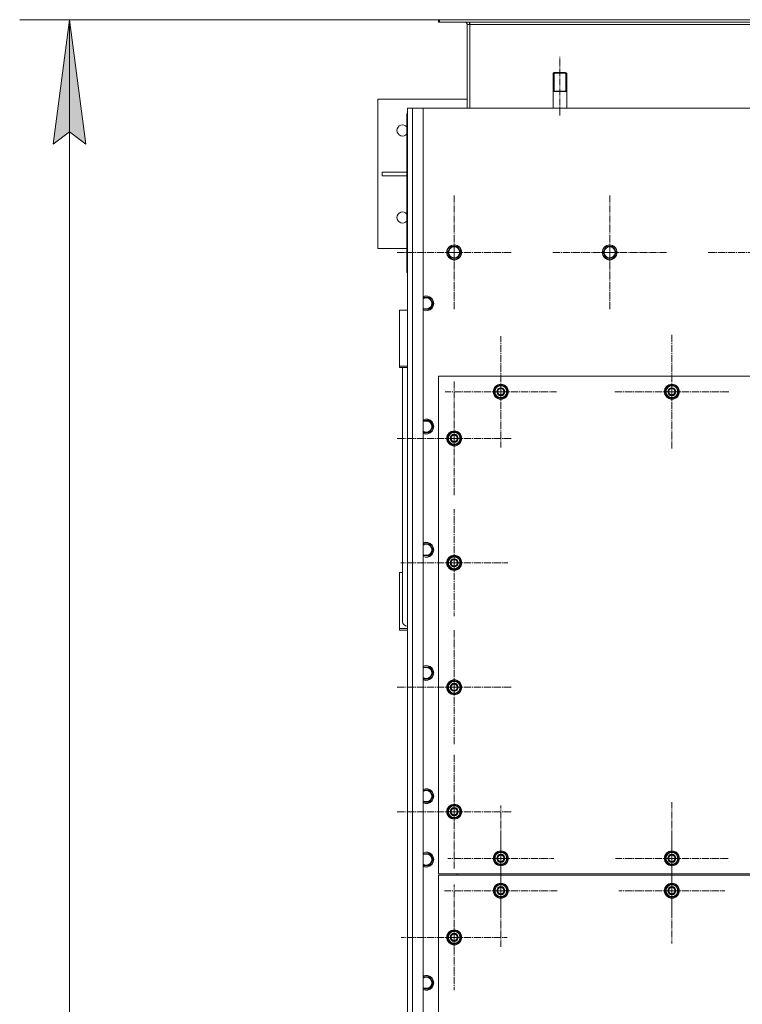
# Model space of a CAD drawing. Units: millimetres. Extents: x 0 to 17431, y -6 to 11880.
# Drawn here: x 1487 to 2649, y 1843 to 3426 of the extents above; entities that cross this region are included whole.
import ezdxf

# ---------------------------------------------------------------- set-up
doc = ezdxf.new("R2010")
doc.units = ezdxf.units.MM
for name, pattern in [('K5LT_AXLED', [16, 11.5, -1.5, 1.5, -1.5]), ('K5LT_BASIC', [0]), ('K5LT_THIN', [0])]:
    doc.linetypes.add(name, pattern=pattern)
for name, color, linetype, true_color in [('DIM', 6, 'Continuous', 0xff00ff), ('G', 3, 'Continuous', 0x00ff00), ('OSI', 2, 'Continuous', 0xffff00), ('R', 1, 'Continuous', 0xff0000)]:
    doc.layers.add(name, color=color, linetype=linetype, true_color=true_color)

msp = doc.modelspace()

# ---------------------------------------------------------------- hatches: boundary and pattern name
at = {"layer": 'DIM'}
msp.add_hatch(color=7, dxfattribs=at).paths.add_polyline_path([(1593.3, 3225.9), (1566.9, 3425.9), (1540.6, 3225.9), (1566.9, 3245.9)])

# ---------------------------------------------------------------- linework, layer by layer
at = {"layer": 'DIM', "color": 7, "linetype": 'K5LT_THIN', "lineweight": 13}
for p, q in [((2162.1, 3425.9), (1486.9, 3425.9)), ((1540.6, 3225.9), (1566.9, 3425.9)), ((1566.9, 3425.9), (1593.3, 3225.9)), ((1566.9, 3425.9), (1566.9, 827.9)), ((1566.9, 3245.9), (1540.6, 3225.9)), ((1593.3, 3225.9), (1566.9, 3245.9))]:
    msp.add_line(p, q, dxfattribs=at)
at = {"layer": 'G', "color": 5, "linetype": 'K5LT_BASIC', "lineweight": 25, "true_color": 0x0000ff}
for p, q in [((2344.6, 3310.9), (2355.6, 3310.9)), ((2355.6, 3310.9), (2366.6, 3310.9))]:
    msp.add_line(p, q, dxfattribs=at)
at = {"layer": 'OSI', "color": 30, "linetype": 'K5LT_AXLED', "lineweight": 13, "true_color": 0xff8000}
for p, q in [((2355.6, 3271.9), (2355.6, 3366.9)), ((2185.6, 3051.9), (2185.6, 3143.9)), ((2435.6, 3051.9), (2435.6, 3143.9)), ((2185.6, 3051.9), (2093.6, 3051.9)), ((2185.6, 3051.9), (2185.6, 2959.9)), ((2185.6, 3051.9), (2277.6, 3051.9)), ((2435.6, 3051.9), (2343.6, 3051.9)), ((2435.6, 3051.9), (2435.6, 2959.9)), ((2435.6, 3051.9), (2527.6, 3051.9)), ((2685.6, 3051.9), (2593.6, 3051.9)), ((2260.6, 2827.9), (2260.6, 2917.4)), ((2535.6, 2827.9), (2535.6, 2919.9)), ((2185.6, 2752.9), (2185.6, 2844.9)), ((2260.6, 2827.9), (2171.1, 2827.9)), ((2260.6, 2827.9), (2260.6, 2738.4)), ((2260.6, 2827.9), (2350.1, 2827.9)), ((2535.6, 2827.9), (2443.6, 2827.9)), ((2535.6, 2827.9), (2535.6, 2735.9)), ((2535.6, 2827.9), (2627.6, 2827.9)), ((2185.6, 2752.9), (2093.6, 2752.9)), ((2185.6, 2752.9), (2185.6, 2660.9)), ((2185.6, 2752.9), (2277.6, 2752.9)), ((2185.6, 2552.9), (2185.6, 2638.9)), ((2185.6, 2552.9), (2099.6, 2552.9)), ((2185.6, 2552.9), (2271.6, 2552.9)), ((2185.6, 2552.9), (2185.6, 2466.9)), ((2185.6, 2352.9), (2185.6, 2444.9)), ((2185.6, 2352.9), (2093.6, 2352.9)), ((2185.6, 2352.9), (2185.6, 2260.9)), ((2185.6, 2352.9), (2277.6, 2352.9)), ((2185.6, 2152.9), (2185.6, 2244.9)), ((2535.6, 2077.9), (2535.6, 2168.4)), ((2185.6, 2152.9), (2093.6, 2152.9)), ((2185.6, 2152.9), (2277.6, 2152.9)), ((2185.6, 2152.9), (2185.6, 2060.9)), ((2260.6, 2077.9), (2260.6, 2162.9)), ((2260.6, 2025.9), (2260.6, 2116.4)), ((2535.6, 2025.9), (2535.6, 2110.9)), ((2260.6, 2077.9), (2175.6, 2077.9)), ((2260.6, 2077.9), (2345.6, 2077.9)), ((2260.6, 2077.9), (2260.6, 1992.9)), ((2535.6, 2077.9), (2445.1, 2077.9)), ((2535.6, 2077.9), (2626.1, 2077.9)), ((2535.6, 2077.9), (2535.6, 1987.4)), ((2260.6, 2025.9), (2170.1, 2025.9)), ((2185.6, 1950.9), (2185.6, 2035.9)), ((2260.6, 2025.9), (2260.6, 1935.4)), ((2260.6, 2025.9), (2351.1, 2025.9)), ((2535.6, 2025.9), (2450.6, 2025.9)), ((2535.6, 2025.9), (2620.6, 2025.9)), ((2535.6, 2025.9), (2535.6, 1940.9)), ((2185.6, 1950.9), (2100.6, 1950.9)), ((2185.6, 1950.9), (2185.6, 1865.9)), ((2185.6, 1950.9), (2270.6, 1950.9))]:
    msp.add_line(p, q, dxfattribs=at)
at = {"layer": 'R', "color": 7, "linetype": 'K5LT_THIN', "lineweight": 13}
for p, q in [((2160.6, 3425.9), (2162.1, 3425.9)), ((2160.6, 3421.9), (2160.6, 3425.9)), ((2160.6, 3421.9), (2162.1, 3421.9)), ((2162.1, 3425.9), (3459.1, 3425.9)), ((2162.1, 3421.9), (2162.1, 3425.9)), ((2162.1, 3421.9), (3459.1, 3421.9)), ((2210.6, 3421.9), (2210.6, 3417.9)), ((2206.6, 3417.9), (2210.6, 3417.9)), ((2206.6, 3283.9), (2206.6, 3417.9)), ((2210.6, 3417.9), (3410.6, 3417.9)), ((2210.6, 3417.9), (2210.6, 3283.9)), ((2346.6, 3340.9), (2344.6, 3339.7)), ((2344.6, 3283.9), (2344.6, 3339.7)), ((2344.6, 3339.7), (2355.6, 3339.7)), ((2346.3, 3339.7), (2346.3, 3340.7)), ((2346.3, 3310.9), (2346.3, 3339.7)), ((2346.6, 3340.9), (2355.6, 3340.9)), ((2355.6, 3340.9), (2364.6, 3340.9)), ((2355.6, 3339.7), (2366.6, 3339.7)), ((2364.6, 3340.9), (2366.6, 3339.7)), ((2364.9, 3339.7), (2364.9, 3340.7)), ((2364.9, 3310.9), (2364.9, 3339.7)), ((2366.6, 3283.9), (2366.6, 3339.7)), ((2206.6, 3297.9), (2062.6, 3297.9)), ((2062.6, 3297.9), (2062.6, 3057.9)), ((2110.6, 973.9), (2110.6, 3283.9)), ((2110.6, 3283.9), (2118.6, 3283.9)), ((2118.6, 3283.9), (2118.6, 973.9)), ((2118.6, 3283.9), (2135.6, 3283.9)), ((3485.6, 3283.9), (2135.6, 3283.9)), ((2135.6, 3283.9), (2135.6, 973.9)), ((2109.6, 3273.9), (2109.6, 3087.9)), ((2110.6, 3273.9), (2109.6, 3273.9)), ((2109.6, 3180.9), (2069.8, 3180.9)), ((2069.8, 3180.9), (2069.8, 3174.9)), ((2109.6, 3174.9), (2069.8, 3174.9)), ((2109.6, 3087.9), (2109.6, 3019.9)), ((2109.6, 3087.9), (2110.6, 3087.9)), ((2110.6, 3073.9), (2110.6, 3029.9)), ((2062.6, 3057.9), (2109.6, 3057.9)), ((2174.6, 3051.9), (2180.1, 3061.4)), ((2180.1, 3061.4), (2191.1, 3061.4)), ((2191.1, 3061.4), (2196.6, 3051.9)), ((2424.6, 3051.9), (2430.1, 3061.4)), ((2430.1, 3061.4), (2441.1, 3061.4)), ((2441.1, 3061.4), (2446.6, 3051.9)), ((2177.4, 3047.1), (2174.6, 3051.9)), ((2180.1, 3042.4), (2177.4, 3047.1)), ((2191.1, 3042.4), (2180.1, 3042.4)), ((2196.6, 3051.9), (2191.1, 3042.4)), ((2427.4, 3047.1), (2424.6, 3051.9)), ((2430.1, 3042.4), (2427.4, 3047.1)), ((2441.1, 3042.4), (2430.1, 3042.4)), ((2446.6, 3051.9), (2441.1, 3042.4)), ((2109.6, 3019.9), (2110.6, 3018.9)), ((2110.6, 3018.9), (2110.6, 3011.9)), ((2110.6, 3011.9), (2110.6, 2135.9)), ((2135.6, 2979.4), (2146.1, 2979.4)), ((2146.1, 2979.4), (2151.6, 2969.9)), ((2146.1, 2960.4), (2135.6, 2960.4)), ((2151.6, 2969.9), (2146.1, 2960.4)), ((2097.6, 2959.2), (2097.6, 2869.1)), ((2110.6, 2959.2), (2097.6, 2959.2)), ((2097.6, 2869.1), (2110.6, 2869.1)), ((2097.6, 2866.8), (2097.6, 2869.1)), ((2097.6, 2866.8), (2110.6, 2866.8)), ((2102.6, 2457.9), (2102.6, 2866.8)), ((2160.6, 2852.9), (2160.6, 2052.9)), ((3460.6, 2852.9), (2160.6, 2852.9)), ((2251.1, 2833.4), (2260.6, 2838.9)), ((2251.1, 2827.9), (2251.1, 2833.4)), ((2260.6, 2838.9), (2270.1, 2833.4)), ((2270.1, 2833.4), (2270.1, 2827.9)), ((2526.1, 2833.4), (2535.6, 2838.9)), ((2526.1, 2827.9), (2526.1, 2833.4)), ((2535.6, 2838.9), (2545.1, 2833.4)), ((2545.1, 2833.4), (2545.1, 2827.9)), ((2251.1, 2822.4), (2251.1, 2827.9)), ((2260.6, 2816.9), (2251.1, 2822.4)), ((2270.1, 2822.4), (2260.6, 2816.9)), ((2271, 2828.9), (2270.1, 2828.9)), ((2270.1, 2827.9), (2270.1, 2822.4)), ((2270.1, 2826.8), (2271, 2826.8)), ((2270.1, 2825.6), (2270.8, 2825.6)), ((2526.1, 2822.4), (2526.1, 2827.9)), ((2535.6, 2816.9), (2526.1, 2822.4)), ((2545.1, 2822.4), (2535.6, 2816.9)), ((2546, 2828.9), (2545.1, 2828.9)), ((2545.1, 2827.9), (2545.1, 2822.4)), ((2545.1, 2826.8), (2546, 2826.8)), ((2545.1, 2825.6), (2545.8, 2825.6)), ((2135.6, 2781.4), (2146.1, 2781.4)), ((2146.1, 2781.4), (2151.6, 2771.9)), ((2151.6, 2771.9), (2146.1, 2762.4)), ((2146.1, 2762.4), (2135.6, 2762.4)), ((2176.1, 2758.4), (2185.6, 2763.9)), ((2176.1, 2752.9), (2176.1, 2758.4)), ((2185.6, 2763.9), (2195.1, 2758.4)), ((2195.1, 2758.4), (2195.1, 2752.9)), ((2196, 2753.9), (2195.1, 2753.9)), ((2176.1, 2747.4), (2176.1, 2752.9)), ((2185.6, 2741.9), (2176.1, 2747.4)), ((2195.1, 2747.4), (2185.6, 2741.9)), ((2195.1, 2752.9), (2195.1, 2747.4)), ((2195.1, 2751.8), (2196, 2751.8)), ((2195.1, 2750.6), (2195.8, 2750.6)), ((2135.6, 2583.4), (2146.1, 2583.4)), ((2146.1, 2583.4), (2151.6, 2573.9)), ((2146.1, 2564.4), (2135.6, 2564.4)), ((2151.6, 2573.9), (2146.1, 2564.4)), ((2176.1, 2558.4), (2185.6, 2563.9)), ((2185.6, 2563.9), (2195.1, 2558.4)), ((2176.1, 2552.9), (2176.1, 2558.4)), ((2176.1, 2547.4), (2176.1, 2552.9)), ((2195.1, 2558.4), (2195.1, 2552.9)), ((2196, 2553.9), (2195.1, 2553.9)), ((2195.1, 2552.9), (2195.1, 2547.4)), ((2195.1, 2551.8), (2196, 2551.8)), ((2195.1, 2550.6), (2195.8, 2550.6)), ((2097.6, 2537.3), (2102.6, 2537.3)), ((2097.6, 2447.2), (2097.6, 2537.3)), ((2185.6, 2541.9), (2176.1, 2547.4)), ((2195.1, 2547.4), (2185.6, 2541.9)), ((2097.6, 2447.2), (2097.6, 2444.9)), ((2110.6, 2447.2), (2097.6, 2447.2)), ((2110.6, 2444.9), (2097.6, 2444.9)), ((2135.6, 2385.4), (2146.1, 2385.4)), ((2146.1, 2385.4), (2151.6, 2375.9)), ((2151.6, 2375.9), (2146.1, 2366.4)), ((2146.1, 2366.4), (2135.6, 2366.4)), ((2176.1, 2358.4), (2185.6, 2363.9)), ((2176.1, 2352.9), (2176.1, 2358.4)), ((2185.6, 2363.9), (2195.1, 2358.4)), ((2195.1, 2358.4), (2195.1, 2352.9)), ((2176.1, 2347.4), (2176.1, 2352.9)), ((2185.6, 2341.9), (2176.1, 2347.4)), ((2195.1, 2347.4), (2185.6, 2341.9)), ((2196, 2353.9), (2195.1, 2353.9)), ((2195.1, 2352.9), (2195.1, 2347.4)), ((2195.1, 2351.8), (2196, 2351.8)), ((2195.1, 2350.6), (2195.8, 2350.6)), ((2135.6, 2187.4), (2146.1, 2187.4)), ((2146.1, 2187.4), (2151.6, 2177.9)), ((2146.1, 2168.4), (2135.6, 2168.4)), ((2151.6, 2177.9), (2146.1, 2168.4)), ((2176.1, 2158.4), (2185.6, 2163.9)), ((2176.1, 2152.9), (2176.1, 2158.4)), ((2176.1, 2147.4), (2176.1, 2152.9)), ((2185.6, 2163.9), (2195.1, 2158.4)), ((2195.1, 2158.4), (2195.1, 2152.9)), ((2196, 2153.9), (2195.1, 2153.9)), ((2195.1, 2152.9), (2195.1, 2147.4)), ((2185.6, 2141.9), (2176.1, 2147.4)), ((2195.1, 2147.4), (2185.6, 2141.9)), ((2195.1, 2151.8), (2196, 2151.8)), ((2195.1, 2150.6), (2195.8, 2150.6)), ((2110.6, 2135.9), (2110.6, 2117.9)), ((2110.6, 2117.9), (2110.6, 1043.9)), ((2135.6, 2085.4), (2146.1, 2085.4)), ((2146.1, 2085.4), (2151.6, 2075.9)), ((2151.6, 2075.9), (2146.1, 2066.4)), ((2251.1, 2083.4), (2260.6, 2088.9)), ((2251.1, 2077.9), (2251.1, 2083.4)), ((2251.1, 2072.4), (2251.1, 2077.9)), ((2260.6, 2088.9), (2270.1, 2083.4)), ((2270.1, 2083.4), (2270.1, 2077.9)), ((2271, 2078.9), (2270.1, 2078.9)), ((2270.1, 2077.9), (2270.1, 2072.4)), ((2270.1, 2076.8), (2271, 2076.8)), ((2270.1, 2075.6), (2270.8, 2075.6)), ((2526.1, 2083.4), (2535.6, 2088.9)), ((2526.1, 2077.9), (2526.1, 2083.4)), ((2526.1, 2072.4), (2526.1, 2077.9)), ((2535.6, 2088.9), (2545.1, 2083.4)), ((2545.1, 2083.4), (2545.1, 2077.9)), ((2546, 2078.9), (2545.1, 2078.9)), ((2545.1, 2077.9), (2545.1, 2072.4)), ((2545.1, 2076.8), (2546, 2076.8)), ((2545.1, 2075.6), (2545.8, 2075.6)), ((2146.1, 2066.4), (2135.6, 2066.4)), ((2260.6, 2066.9), (2251.1, 2072.4)), ((2270.1, 2072.4), (2260.6, 2066.9)), ((2535.6, 2066.9), (2526.1, 2072.4)), ((2545.1, 2072.4), (2535.6, 2066.9)), ((2160.6, 2052.9), (3460.6, 2052.9)), ((3460.6, 2050.9), (2160.6, 2050.9)), ((2160.6, 2050.9), (2160.6, 1050.9)), ((2190.6, 2052.9), (2190.6, 2050.9)), ((2190.6, 2052.9), (2190.6, 2050.9)), ((2251.1, 2031.4), (2260.6, 2036.9)), ((2251.1, 2025.9), (2251.1, 2031.4)), ((2251.1, 2020.4), (2251.1, 2025.9)), ((2260.6, 2036.9), (2270.1, 2031.4)), ((2270.1, 2031.4), (2270.1, 2025.9)), ((2271, 2026.9), (2270.1, 2026.9)), ((2270.1, 2025.9), (2270.1, 2020.4)), ((2526.1, 2031.4), (2535.6, 2036.9)), ((2526.1, 2025.9), (2526.1, 2031.4)), ((2526.1, 2020.4), (2526.1, 2025.9)), ((2535.6, 2036.9), (2545.1, 2031.4)), ((2545.1, 2031.4), (2545.1, 2025.9)), ((2546, 2026.9), (2545.1, 2026.9)), ((2545.1, 2025.9), (2545.1, 2020.4)), ((2260.6, 2014.9), (2251.1, 2020.4)), ((2270.1, 2020.4), (2260.6, 2014.9)), ((2270.1, 2024.8), (2271, 2024.8)), ((2270.1, 2023.6), (2270.8, 2023.6)), ((2535.6, 2014.9), (2526.1, 2020.4)), ((2545.1, 2020.4), (2535.6, 2014.9)), ((2545.1, 2024.8), (2546, 2024.8)), ((2545.1, 2023.6), (2545.8, 2023.6)), ((2176.1, 1956.4), (2185.6, 1961.9)), ((2176.1, 1950.9), (2176.1, 1956.4)), ((2176.1, 1945.4), (2176.1, 1950.9)), ((2185.6, 1961.9), (2195.1, 1956.4)), ((2195.1, 1956.4), (2195.1, 1950.9)), ((2196, 1951.9), (2195.1, 1951.9)), ((2195.1, 1950.9), (2195.1, 1945.4)), ((2195.1, 1949.8), (2196, 1949.8)), ((2195.1, 1948.6), (2195.8, 1948.6)), ((2185.6, 1939.9), (2176.1, 1945.4)), ((2195.1, 1945.4), (2185.6, 1939.9)), ((2135.6, 1887.4), (2146.1, 1887.4)), ((2146.1, 1887.4), (2151.6, 1877.9)), ((2146.1, 1868.4), (2135.6, 1868.4)), ((2151.6, 1877.9), (2146.1, 1868.4))]:
    msp.add_line(p, q, dxfattribs=at)
for centre, radius in [((2185.6, 3051.9), 12), ((2185.6, 3051.9), 11.8), ((2185.6, 3051.9), 8.97), ((2435.6, 3051.9), 12), ((2435.6, 3051.9), 11.8), ((2435.6, 3051.9), 8.97), ((2260.6, 2827.9), 12), ((2260.6, 2827.9), 11.8), ((2260.6, 2827.9), 6.5), ((2260.6, 2827.9), 6), ((2260.6, 2827.9), 5), ((2535.6, 2827.9), 12), ((2535.6, 2827.9), 11.8), ((2535.6, 2827.9), 6.5), ((2535.6, 2827.9), 6), ((2535.6, 2827.9), 5), ((2185.6, 2752.9), 12), ((2185.6, 2752.9), 11.8), ((2185.6, 2752.9), 6.5), ((2185.6, 2752.9), 6), ((2185.6, 2752.9), 5), ((2185.6, 2552.9), 12), ((2185.6, 2552.9), 11.8), ((2185.6, 2552.9), 6.5), ((2185.6, 2552.9), 6), ((2185.6, 2552.9), 5), ((2185.6, 2352.9), 12), ((2185.6, 2352.9), 11.8), ((2185.6, 2352.9), 6.5), ((2185.6, 2352.9), 6), ((2185.6, 2352.9), 5), ((2185.6, 2152.9), 12), ((2185.6, 2152.9), 11.8), ((2185.6, 2152.9), 6.5), ((2185.6, 2152.9), 6), ((2185.6, 2152.9), 5), ((2260.6, 2077.9), 12), ((2260.6, 2077.9), 11.8), ((2535.6, 2077.9), 12), ((2535.6, 2077.9), 11.8), ((2260.6, 2077.9), 6.5), ((2260.6, 2077.9), 6), ((2260.6, 2077.9), 5), ((2535.6, 2077.9), 6.5), ((2535.6, 2077.9), 6), ((2535.6, 2077.9), 5), ((2260.6, 2025.9), 12), ((2260.6, 2025.9), 11.8), ((2260.6, 2025.9), 6.5), ((2260.6, 2025.9), 6), ((2260.6, 2025.9), 5), ((2535.6, 2025.9), 12), ((2535.6, 2025.9), 11.8), ((2535.6, 2025.9), 6.5), ((2535.6, 2025.9), 6), ((2535.6, 2025.9), 5), ((2185.6, 1950.9), 12), ((2185.6, 1950.9), 11.8), ((2185.6, 1950.9), 6.5), ((2185.6, 1950.9), 6), ((2185.6, 1950.9), 5)]:
    msp.add_circle(centre, radius, dxfattribs=at)
for centre, radius, start, end in [((2202.6, 3417.9), 4, 0, 90), ((2202.6, 3417.9), 8, 0, 30), ((2115.6, 3273.9), 6, 146.4427, 180), ((2102.6, 3247.9), 9, 38.9424, 321.0576), ((2102.6, 3107.9), 9, 38.9424, 321.0576), ((2115.6, 3087.9), 6, 180, 213.5573), ((2140.6, 2969.9), 12, 245.3757, 114.6243), ((2140.6, 2969.9), 11.8, 244.9905, 115.0095), ((2140.6, 2969.9), 8.97, 236.1336, 123.8664), ((2260.6, 2827.9), 9.5, 0, 180), ((2260.6, 2827.9), 10.5, 94.7912, 145.2088), ((2260.6, 2827.9), 10.5, 34.7912, 85.2088), ((2535.6, 2827.9), 9.5, 0, 180), ((2535.6, 2827.9), 10.5, 94.7912, 145.2088), ((2535.6, 2827.9), 10.5, 34.7912, 85.2088), ((2260.6, 2827.9), 10.5, 154.7912, 205.2088), ((2260.6, 2827.9), 9.5, 180, 0), ((2260.6, 2827.9), 10.5, 214.7912, 265.2088), ((2260.6, 2827.9), 10.5, 274.7912, 325.2088), ((2260.6, 2827.9), 10.5, 5.5324, 25.2088), ((2260.6, 2827.9), 10.5, 334.7912, 347.3589), ((2260.6, 2827.9), 10.5, 347.3589, 353.8105), ((2535.6, 2827.9), 10.5, 154.7912, 205.2088), ((2535.6, 2827.9), 9.5, 180, 0), ((2535.6, 2827.9), 10.5, 214.7912, 265.2088), ((2535.6, 2827.9), 10.5, 274.7912, 325.2088), ((2535.6, 2827.9), 10.5, 5.5324, 25.2088), ((2535.6, 2827.9), 10.5, 334.7912, 347.3589), ((2535.6, 2827.9), 10.5, 347.3589, 353.8105), ((2140.6, 2771.9), 12, 245.3757, 114.6243), ((2140.6, 2771.9), 11.8, 244.9905, 115.0095), ((2140.6, 2771.9), 8.97, 236.1336, 123.8664), ((2185.6, 2752.9), 10.5, 154.7912, 205.2088), ((2185.6, 2752.9), 9.5, 0, 180), ((2185.6, 2752.9), 10.5, 94.7912, 145.2088), ((2185.6, 2752.9), 10.5, 34.7912, 85.2088), ((2185.6, 2752.9), 10.5, 5.5324, 25.2088), ((2185.6, 2752.9), 9.5, 180, 0), ((2185.6, 2752.9), 10.5, 214.7912, 265.2088), ((2185.6, 2752.9), 10.5, 274.7912, 325.2088), ((2185.6, 2752.9), 10.5, 334.7912, 347.3589), ((2185.6, 2752.9), 10.5, 347.3589, 353.8105), ((2140.6, 2573.9), 12, 245.3757, 114.6243), ((2140.6, 2573.9), 11.8, 244.9905, 115.0095), ((2140.6, 2573.9), 8.97, 236.1336, 123.8664), ((2185.6, 2552.9), 10.5, 154.7912, 205.2088), ((2185.6, 2552.9), 9.5, 0, 180), ((2185.6, 2552.9), 9.5, 180, 0), ((2185.6, 2552.9), 10.5, 94.7912, 145.2088), ((2185.6, 2552.9), 10.5, 34.7912, 85.2088), ((2185.6, 2552.9), 10.5, 5.5324, 25.2088), ((2185.6, 2552.9), 10.5, 334.7912, 347.3589), ((2185.6, 2552.9), 10.5, 347.3589, 353.8105), ((2185.6, 2552.9), 10.5, 214.7912, 265.2088), ((2185.6, 2552.9), 10.5, 274.7912, 325.2088), ((2140.6, 2375.9), 12, 245.3757, 114.6243), ((2140.6, 2375.9), 11.8, 244.9905, 115.0095), ((2140.6, 2375.9), 8.97, 236.1336, 123.8664), ((2185.6, 2352.9), 9.5, 0, 180), ((2185.6, 2352.9), 10.5, 94.7912, 145.2088), ((2185.6, 2352.9), 10.5, 34.7912, 85.2088), ((2185.6, 2352.9), 10.5, 154.7912, 205.2088), ((2185.6, 2352.9), 9.5, 180, 0), ((2185.6, 2352.9), 10.5, 214.7912, 265.2088), ((2185.6, 2352.9), 10.5, 274.7912, 325.2088), ((2185.6, 2352.9), 10.5, 5.5324, 25.2088), ((2185.6, 2352.9), 10.5, 334.7912, 347.3589), ((2185.6, 2352.9), 10.5, 347.3589, 353.8105), ((2140.6, 2177.9), 12, 245.3757, 114.6243), ((2140.6, 2177.9), 11.8, 244.9905, 115.0095), ((2140.6, 2177.9), 8.97, 236.1336, 123.8664), ((2185.6, 2152.9), 10.5, 154.7912, 205.2088), ((2185.6, 2152.9), 9.5, 0, 180), ((2185.6, 2152.9), 9.5, 180, 0), ((2185.6, 2152.9), 10.5, 94.7912, 145.2088), ((2185.6, 2152.9), 10.5, 34.7912, 85.2088), ((2185.6, 2152.9), 10.5, 5.5324, 25.2088), ((2185.6, 2152.9), 10.5, 214.7912, 265.2088), ((2185.6, 2152.9), 10.5, 274.7912, 325.2088), ((2185.6, 2152.9), 10.5, 334.7912, 347.3589), ((2185.6, 2152.9), 10.5, 347.3589, 353.8105), ((2140.6, 2075.9), 12, 245.3757, 114.6243), ((2140.6, 2075.9), 11.8, 244.9905, 115.0095), ((2140.6, 2075.9), 8.97, 236.1336, 123.8664), ((2260.6, 2077.9), 10.5, 154.7912, 205.2088), ((2260.6, 2077.9), 9.5, 0, 180), ((2260.6, 2077.9), 9.5, 180, 0), ((2260.6, 2077.9), 10.5, 94.7912, 145.2088), ((2260.6, 2077.9), 10.5, 34.7912, 85.2088), ((2260.6, 2077.9), 10.5, 5.5324, 25.2088), ((2260.6, 2077.9), 10.5, 334.7912, 347.3589), ((2260.6, 2077.9), 10.5, 347.3589, 353.8105), ((2535.6, 2077.9), 10.5, 154.7912, 205.2088), ((2535.6, 2077.9), 9.5, 0, 180), ((2535.6, 2077.9), 9.5, 180, 0), ((2535.6, 2077.9), 10.5, 94.7912, 145.2088), ((2535.6, 2077.9), 10.5, 34.7912, 85.2088), ((2535.6, 2077.9), 10.5, 5.5324, 25.2088), ((2535.6, 2077.9), 10.5, 334.7912, 347.3589), ((2535.6, 2077.9), 10.5, 347.3589, 353.8105), ((2260.6, 2077.9), 10.5, 214.7912, 265.2088), ((2260.6, 2077.9), 10.5, 274.7912, 325.2088), ((2535.6, 2077.9), 10.5, 214.7912, 265.2088), ((2535.6, 2077.9), 10.5, 274.7912, 325.2088), ((2260.6, 2025.9), 10.5, 154.7912, 205.2088), ((2260.6, 2025.9), 9.5, 0, 180), ((2260.6, 2025.9), 9.5, 180, 0), ((2260.6, 2025.9), 10.5, 94.7912, 145.2088), ((2260.6, 2025.9), 10.5, 34.7912, 85.2088), ((2260.6, 2025.9), 10.5, 5.5324, 25.2088), ((2535.6, 2025.9), 10.5, 154.7912, 205.2088), ((2535.6, 2025.9), 9.5, 0, 180), ((2535.6, 2025.9), 9.5, 180, 0), ((2535.6, 2025.9), 10.5, 94.7912, 145.2088), ((2535.6, 2025.9), 10.5, 34.7912, 85.2088), ((2535.6, 2025.9), 10.5, 5.5324, 25.2088), ((2260.6, 2025.9), 10.5, 214.7912, 265.2088), ((2260.6, 2025.9), 10.5, 274.7912, 325.2088), ((2260.6, 2025.9), 10.5, 334.7912, 347.3589), ((2260.6, 2025.9), 10.5, 347.3589, 353.8105), ((2535.6, 2025.9), 10.5, 214.7912, 265.2088), ((2535.6, 2025.9), 10.5, 274.7912, 325.2088), ((2535.6, 2025.9), 10.5, 334.7912, 347.3589), ((2535.6, 2025.9), 10.5, 347.3589, 353.8105), ((2185.6, 1950.9), 10.5, 154.7912, 205.2088), ((2185.6, 1950.9), 9.5, 0, 180), ((2185.6, 1950.9), 9.5, 180, 0), ((2185.6, 1950.9), 10.5, 94.7912, 145.2088), ((2185.6, 1950.9), 10.5, 34.7912, 85.2088), ((2185.6, 1950.9), 10.5, 5.5324, 25.2088), ((2185.6, 1950.9), 10.5, 334.7912, 347.3589), ((2185.6, 1950.9), 10.5, 347.3589, 353.8105), ((2185.6, 1950.9), 10.5, 214.7912, 265.2088), ((2185.6, 1950.9), 10.5, 274.7912, 325.2088), ((2140.6, 1877.9), 12, 245.3757, 114.6243), ((2140.6, 1877.9), 11.8, 244.9905, 115.0095), ((2140.6, 1877.9), 8.97, 236.1336, 123.8664)]:
    msp.add_arc(centre, radius, start, end, dxfattribs=at)
msp.add_ellipse((2110.6, 2457.9), major_axis=(-8, 0), ratio=0.819232, start_param=0, end_param=1.570796, dxfattribs=at)

doc.saveas('drawing.dxf')
